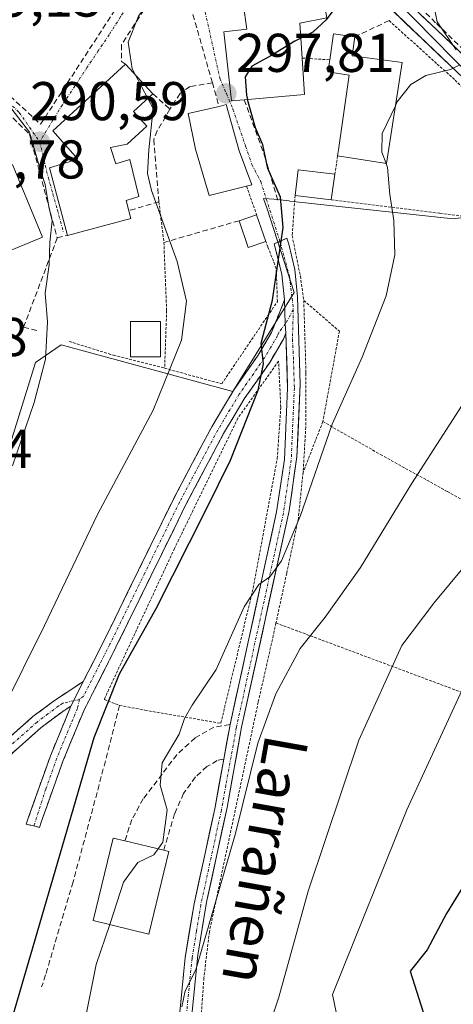
# Model space of a CAD drawing. Units: metres. Extents: x 603232 to 606653, y 4782425 to 4784790.
# Drawn here: x 603650 to 603730, y 4783172 to 4783353 of the extents above; entities that cross this region are included whole.
import ezdxf
from ezdxf.enums import TextEntityAlignment as Align

# ---------------------------------------------------------------- set-up
doc = ezdxf.new("R2010")
doc.units = ezdxf.units.M
doc.header["$MEASUREMENT"] = 0
for name, pattern in [('TRAZO_Y_PUNTO', [1, 0.5, -0.25, 0, -0.25]), ('TRAZOS', [0.75, 0.5, -0.25]), ('TRAZOSX2', [1.5, 1, -0.5])]:
    doc.linetypes.add(name, pattern=pattern)
for name, color, linetype, lineweight in [('Alambrada', 19, 'TRAZOS', 0), ('Camino', 19, 'TRAZOSX2', 0), ('Camino Cxs', 19, 'Continuous', 0), ('Camino eje', 19, 'TRAZO_Y_PUNTO', 0), ('Carátula', 7, 'Continuous', 5), ('Curva de nivel maestra', 36, 'Continuous', 30), ('Curva de nivel normal', 36, 'Continuous', 0), ('Edificación', 1, 'Continuous', 13), ('Edificación Cxs', 1, 'Continuous', 13), ('Layer 0', 7, 'Continuous', 0), ('Muro lineal', 1, 'TRAZOSX2', 13), ('Núcleo urbano CxS', 19, 'Continuous', 0), ('Obra de contención lineal', 1, 'TRAZOSX2', 13), ('Pista', 135, 'Continuous', 13), ('Pista Cxs', 135, 'Continuous', 0), ('Pista eje', 135, 'TRAZO_Y_PUNTO', 0), ('Prado CxS', 92, 'Continuous', 0), ('Punto de cota en terreno', 7, 'Continuous', 0), ('Rótulo de punto de cota en terreno', 19, 'Continuous', 0), ('Texto cartográfico', 19, 'Continuous', 0), ('Vía urbana eje', 5, 'TRAZO_Y_PUNTO', 0)]:
    doc.layers.add(name, color=color, linetype=linetype, lineweight=lineweight)
doc.styles.add('Arial', font='txt', dxfattribs={"height": 0.2})

# ---------------------------------------------------------------- blocks, each defined once
blk = doc.blocks.new('*U152')
at = {"layer": 'Prado CxS', "color": 92, "linetype": 'Continuous', "lineweight": 0}
blk.add_polyline3d([(603639.3873, 4783245.3947, 292.2686), (603653.3071, 4783289.9551, 290.4219), (603658.0293, 4783293.2315, 291.1448), (603689.4859, 4783284.6425, 299.7026), (603700.7323, 4783302.8371, 301.8978), (603695.7837, 4783318.1719, 299.8708), (603695.1243, 4783320.0655, 299.836), (603697.0511, 4783319.9251, 300.1351), (603699.8281, 4783319.6191, 301.0513), (603699.9301, 4783319.6071, 301.0883), (603701.1481, 4783319.4731, 301.5306), (603706.7431, 4783318.8551, 302.9012), (603729.9531, 4783316.3411, 307.9116), (603738.6885, 4783317.4903, 309.8903)], dxfattribs=at)
blk = doc.blocks.new('*U310')
at = {"layer": 'Curva de nivel maestra', "color": 36, "linetype": 'Continuous', "lineweight": 30}
blk.add_polyline3d([(603733.66, 4783196.95, 325), (603728.69, 4783188.88, 325), (603725.17, 4783182.22, 325), (603722.04, 4783178.28, 325), (603726.81, 4783163.23, 325), (603729.21, 4783156.07, 325), (603729.35, 4783152.89, 325), (603727.61, 4783140.68, 325), (603727.71, 4783138.1, 325), (603729.15, 4783135.69, 325), (603731.9, 4783134.16, 325)], dxfattribs=at)
blk = doc.blocks.new('5PATER')
at = {"layer": 'Carátula', "linetype": 'Continuous', "lineweight": 5}
h = blk.add_hatch(color=250, dxfattribs=at)
edge = h.paths.add_edge_path()
edge.add_ellipse((0, 0.01), major_axis=(-1.33, -1.34), ratio=0.999422, start_angle=0, end_angle=360)

msp = doc.modelspace()

# ---------------------------------------------------------------- linework, layer by layer
at = {"layer": 'Alambrada', "color": 19, "linetype": 'TRAZOS', "lineweight": 0}
for points in [[(603718.17, 4783352.71, 301.79), (603727.01, 4783344.75, 304.75), (603730.28, 4783341.81, 305.31), (603735.96, 4783335.8, 306.62), (603742.12, 4783329.04, 308.67)], [(603702.21, 4783345.83, 301.38), (603707.28, 4783345.52, 301.68)], [(603708.73, 4783327.92, 302.83), (603708.24, 4783324.54, 302.85)], [(603692.01, 4783322.34, 298.87), (603693.87, 4783317.09, 298.82)], [(603700.92, 4783320.63, 301.05), (603700.39, 4783313.25, 300.22), (603701.89, 4783305.82, 300.59), (603702.52, 4783301.35, 301.06)], [(603675.95, 4783319.47, 295.34), (603676.85, 4783312, 294.4), (603677.35, 4783299.47, 293.47), (603676.99, 4783288.92, 294.05)], [(603707.57, 4783319.85, 302.59), (603727.48, 4783317.36, 306.5), (603736.67, 4783316.22, 308.52), (603740.3, 4783318.73, 309.47)], [(603676.99, 4783288.92, 294.05), (603687.46, 4783286.06, 297.94), (603697.68, 4783301.16, 300.02), (603697.47, 4783307.19, 299.63), (603695.94, 4783311.18, 299.27), (603695.55, 4783312.17, 299.15)], [(603702.52, 4783301.35, 301.06), (603702.92, 4783287.99, 302.06), (603702.89, 4783278.13, 302.86), (603702.39, 4783269.82, 303.49)], [(603702.52, 4783301.35, 301.06), (603709.05, 4783295.71, 303.47), (603706.03, 4783279.13, 304.11)], [(603659.45, 4783293.84, 290.63), (603667.6, 4783291.3, 292.21), (603676.99, 4783288.92, 294.05)], [(603687.3, 4783223.77, 307.41), (603693.23, 4783248.55, 304.31), (603697.64, 4783272.33, 302.2), (603698.3, 4783281.74, 301.3), (603697.89, 4783290.22, 300.48), (603690.44, 4783279.79, 299.22), (603678.8, 4783255.86, 299.16), (603665.89, 4783228.13, 299.69), (603668.73, 4783227.05, 300.58), (603673.35, 4783226.17, 301.8), (603687.3, 4783223.77, 307.41)], [(603706.03, 4783279.13, 304.11), (603702.39, 4783269.82, 303.49)], [(603706.03, 4783279.13, 304.11), (603716.6, 4783273.09, 307.67), (603728.36, 4783266.57, 311.44), (603728.87, 4783266.29, 311.59), (603742.03, 4783258.86, 316.09), (603749.58, 4783254.88, 319.63)], [(603702.39, 4783269.82, 303.49), (603701.52, 4783261.34, 304.6), (603699.39, 4783251.32, 306.02), (603697.42, 4783242.18, 307.07)], [(603697.42, 4783242.18, 307.07), (603733.81, 4783228.59, 321.32), (603749.58, 4783254.88, 319.63)], [(603697.42, 4783242.18, 307.07), (603696.92, 4783239.88, 307.24), (603694.16, 4783227.63, 308.64), (603685.19, 4783185.5, 310.16), (603684.19, 4783177.04, 310.66), (603683.42, 4783166.11, 311.49), (603683.21, 4783156.99, 312.34), (603684.19, 4783148.35, 313.29), (603688.67, 4783137.42, 313.94), (603695.05, 4783124.58, 315.16), (603701.28, 4783112.87, 315.97), (603708.14, 4783100.44, 316.24), (603729.69, 4783064.79, 316.03), (603730.32, 4783063.52, 315.82)]]:
    msp.add_polyline3d(points, dxfattribs=at)
at = {"layer": 'Camino', "color": 19, "linetype": 'TRAZOSX2', "lineweight": 0}
for points in [[(603662.06, 4783231.42), (603665.82, 4783238.82), (603678.6, 4783264.92), (603685.62, 4783278.17), (603689.62, 4783284.82), (603694.15, 4783291.35), (603696.59, 4783295.51), (603699.01, 4783301.46)], [(603699.23, 4783295.36), (603698.78, 4783294.27), (603696.26, 4783290), (603691.73, 4783283.47), (603687.81, 4783276.94), (603680.84, 4783263.8), (603668.05, 4783237.71), (603662.15, 4783226.08), (603658.36, 4783216.92), (603654.33, 4783205.6), (603654.01, 4783204.64), (603653, 4783204.96)], [(603639.5, 4783207.53), (603638.19, 4783207.89), (603639.49, 4783211.17), (603639.93, 4783212.29), (603642.27, 4783215.65), (603652.82, 4783225), (603656.79, 4783227.96), (603662.06, 4783231.42)], [(603659.8, 4783226.94), (603658.29, 4783225.95), (603654.32, 4783222.98), (603644.03, 4783213.83), (603642.09, 4783210.94), (603640.77, 4783207.33), (603639.5, 4783207.53)], [(603653, 4783204.96), (603651.58, 4783205.24), (603651.95, 4783206.35), (603656.03, 4783217.82), (603659.8, 4783226.94)]]:
    msp.add_lwpolyline(points, dxfattribs=at)
at = {"layer": 'Camino Cxs', "color": 19, "linetype": 'Continuous', "lineweight": 0}
for points in [[(603699.01, 4783301.46), (603699.13, 4783297.07), (603699.23, 4783295.36)], [(603662.06, 4783231.42), (603659.8, 4783226.94)], [(603662.06, 4783231.42), (603659.8, 4783226.94)]]:
    msp.add_lwpolyline(points, dxfattribs=at)
for points in [[(603699.23, 4783295.36, 300.74), (603698.78, 4783294.27, 300.73), (603696.26, 4783290, 300.07), (603694, 4783286.74, 299.61), (603691.73, 4783283.47, 298.78), (603689.77, 4783280.21, 298.99), (603687.81, 4783276.94, 298.76), (603685.49, 4783272.56, 298.62), (603683.16, 4783268.18, 298.71), (603680.84, 4783263.8, 298.59), (603678.71, 4783259.45, 298.79), (603676.58, 4783255.1, 298.61), (603674.45, 4783250.76, 298.77), (603672.31, 4783246.41, 298.6), (603670.18, 4783242.06, 298.56), (603668.05, 4783237.71, 298.85), (603666.08, 4783233.83, 298.6), (603664.12, 4783229.96, 298.88), (603662.15, 4783226.08, 298.47), (603660.26, 4783221.5, 298.14), (603658.36, 4783216.92, 298.12), (603657.02, 4783213.15, 297.79), (603655.67, 4783209.37, 297.39), (603654.33, 4783205.6, 297.52), (603654.01, 4783204.64, 297.55), (603653, 4783204.96, 297.35), (603651.58, 4783205.24, 297.11), (603651.95, 4783206.35, 297.17), (603653.31, 4783210.17, 297.29), (603654.67, 4783214, 297.48), (603656.03, 4783217.82, 297.63), (603657.92, 4783222.38, 297.75), (603659.8, 4783226.94, 297.98), (603660.93, 4783229.18, 298.14), (603662.06, 4783231.42, 298.3), (603663.94, 4783235.12, 298.22), (603665.82, 4783238.82, 298.23), (603667.95, 4783243.17, 298.05), (603670.08, 4783247.52, 298), (603672.21, 4783251.87, 298.3), (603674.34, 4783256.22, 298.12), (603676.47, 4783260.57, 298.21), (603678.6, 4783264.92, 298.1), (603680.94, 4783269.34, 298.03), (603683.28, 4783273.75, 298.13), (603685.62, 4783278.17, 298.08), (603687.62, 4783281.5, 298.41), (603689.62, 4783284.82, 298.47), (603691.89, 4783288.09, 299.12), (603694.15, 4783291.35, 299.63), (603696.59, 4783295.51, 300.43), (603697.8, 4783298.49, 300.5), (603699.01, 4783301.46, 300.22), (603699.13, 4783297.07, 300.67), (603699.23, 4783295.36, 300.74)], [(603659.8, 4783226.94, 297.98), (603658.29, 4783225.95, 297.76), (603654.32, 4783222.98, 297.13), (603650.89, 4783219.93, 296.53), (603647.46, 4783216.88, 296.08), (603644.03, 4783213.83, 295.56), (603642.09, 4783210.94, 294.69), (603640.77, 4783207.33, 294.79), (603639.5, 4783207.53, 294.78), (603638.19, 4783207.89, 294.69), (603639.49, 4783211.17, 294.34), (603639.93, 4783212.29, 294.34), (603642.27, 4783215.65, 294.72), (603645.79, 4783218.77, 295.3), (603649.3, 4783221.88, 295.99), (603652.82, 4783225, 296.63), (603656.79, 4783227.96, 297.57), (603659.43, 4783229.69, 297.82), (603662.06, 4783231.42, 298.3), (603660.93, 4783229.18, 298.14), (603659.8, 4783226.94, 297.98)]]:
    msp.add_polyline3d(points, close=True, dxfattribs=at)
at = {"layer": 'Camino eje', "color": 19, "linetype": 'TRAZO_Y_PUNTO', "lineweight": 0}
for points in [[(603700.6, 4783299.69), (603699.13, 4783297.07)], [(603699.13, 4783297.07), (603697.91, 4783295.44), (603697.69, 4783294.89), (603696.47, 4783292.81), (603695.21, 4783290.68), (603690.68, 4783284.15), (603686.72, 4783277.56), (603683.21, 4783270.93), (603679.72, 4783264.36), (603673.33, 4783251.31), (603666.94, 4783238.27), (603665.06, 4783234.57), (603662.11, 4783228.75), (603661.34, 4783228.15)], [(603660.29, 4783227.91), (603658.3, 4783227.45), (603657.54, 4783226.96), (603655.56, 4783225.48), (603653.57, 4783223.99), (603648.3, 4783219.32), (603643.15, 4783214.74), (603641.98, 4783213.06), (603641.01, 4783211.62), (603640.79, 4783211.06), (603640.02, 4783209.1), (603639.5, 4783207.53)], [(603661.34, 4783228.15), (603660.98, 4783226.51), (603657.2, 4783217.37), (603655.18, 4783211.71), (603653, 4783204.96)], [(603661.34, 4783228.15), (603660.29, 4783227.91)]]:
    msp.add_lwpolyline(points, dxfattribs=at)
at = {"layer": 'Curva de nivel maestra', "color": 36, "linetype": 'Continuous', "lineweight": 30}
for points in [[(603713.99, 4783378, 300), (603714.25, 4783377.77, 300), (603715.86, 4783372.73, 300), (603716.11, 4783368.46, 300), (603714.84, 4783364.67, 300), (603712.4, 4783361.44, 300), (603709.93, 4783357.38, 300), (603706.62, 4783352.84, 300), (603704.18, 4783350.59, 300), (603701.98, 4783349.51, 300)], [(603701.98, 4783349.51, 300), (603700.88, 4783348.97, 300), (603696.45, 4783346.23, 300), (603692.99, 4783344.38, 300), (603691.75, 4783342.38, 300), (603692.01, 4783339.01, 300), (603692.22, 4783338.24, 300)], [(603648.27, 4783167.08, 300), (603664.08, 4783221.17, 300), (603668.7, 4783232.83, 300), (603675.42, 4783244.83, 300), (603684.62, 4783263, 300), (603689.09, 4783272.05, 300), (603694.13, 4783284.87, 300), (603695.11, 4783289.73, 300), (603694.71, 4783293.5, 300), (603696.8, 4783301.42, 300), (603698.71, 4783314.76, 300), (603698.26, 4783320.34, 300), (603695.94, 4783325.58, 300), (603694.98, 4783329.92, 300), (603693.66, 4783333.06, 300), (603692.22, 4783338.24, 300)]]:
    msp.add_polyline3d(points, dxfattribs=at)
at = {"layer": 'Curva de nivel normal', "color": 36, "linetype": 'Continuous', "lineweight": 0}
for points in [[(603730.41, 4783370.08, 305), (603726.62, 4783359.64, 305), (603726.14, 4783356.83, 305), (603726.99, 4783352.49, 305), (603730.45, 4783347.33, 305)], [(603675.24, 4783363.06, 295), (603675.7, 4783362.01, 295), (603677.61, 4783360.36, 295), (603676.78, 4783358.54, 295), (603674.4, 4783356.61, 295), (603672.21, 4783353.52, 295), (603670.32, 4783348.73, 295), (603671.05, 4783343.84, 295), (603671.58, 4783342.84, 295)], [(603731.05, 4783344.55, 305), (603729.41, 4783343.74, 305), (603724.93, 4783342.66, 305), (603722.18, 4783340.99, 305), (603719.62, 4783337.72, 305), (603719.33, 4783337.1, 305)], [(603671.58, 4783342.84, 295), (603673.92, 4783338.42, 295)], [(603673.92, 4783338.42, 295), (603674.89, 4783336.58, 295), (603674.06, 4783329.02, 295), (603673.83, 4783324.63, 295), (603674.56, 4783321.54, 295), (603679.27, 4783308.5, 295), (603680.99, 4783301.22, 295), (603680.11, 4783294.05, 295), (603674.86, 4783281.22, 295), (603664.64, 4783262.09, 295), (603654.92, 4783241.7, 295), (603647.16, 4783226.07, 295), (603643.49, 4783219.47, 295), (603643.21, 4783215.44, 295), (603641.14, 4783209.26, 295), (603638.86, 4783207.32, 295)], [(603647.54, 4783338.29, 290), (603652.17, 4783332.27, 290), (603654.08, 4783325.64, 290), (603655.09, 4783322.66, 290), (603655.75, 4783318.56, 290), (603656.35, 4783315.95, 290), (603655.92, 4783312.07, 290), (603655.77, 4783307.92, 290), (603655.08, 4783302.69, 290), (603655.47, 4783297.44, 290), (603655.11, 4783290.59, 290), (603653.05, 4783282.62, 290), (603649.1, 4783271.02, 290)], [(603719.33, 4783337.1, 305), (603716.92, 4783331.99, 305), (603716.84, 4783328.59, 305), (603717.61, 4783326.51, 305)], [(603717.61, 4783326.51, 305), (603717.9, 4783325.74, 305), (603718.31, 4783320.8, 305), (603719.04, 4783316.01, 305), (603719.2, 4783309.74, 305), (603717.63, 4783302.2, 305), (603713.25, 4783290.95, 305), (603707.74, 4783278.66, 305), (603701.9, 4783261.92, 305), (603698.43, 4783253.59, 305), (603696.26, 4783250.66, 305), (603694.26, 4783249.26, 305), (603691.59, 4783245.16, 305), (603686.44, 4783233.64, 305), (603682.02, 4783227.12, 305), (603680.63, 4783224.67, 305), (603679.66, 4783221.8, 305), (603676.56, 4783216.52, 305), (603676.16, 4783212.42, 305), (603677.47, 4783207.9, 305), (603676.68, 4783201.94, 305), (603675.8, 4783200.72, 305)], [(603680.12, 4783171.72, 310), (603680.76, 4783174.69, 310), (603682.69, 4783178.51, 310), (603686.06, 4783190.1, 310), (603689.96, 4783203.55, 310), (603694.06, 4783220.1, 310), (603697.36, 4783229.17, 310), (603701.87, 4783237.5, 310), (603706.46, 4783243.22, 310), (603712.9, 4783252.33, 310), (603722.26, 4783267.73, 310), (603731.59, 4783282.12, 310)], [(603738.04, 4783259.9, 315), (603726.37, 4783245.82, 315), (603720.49, 4783238.03, 315), (603712.6, 4783220.65, 315), (603703.32, 4783192.95, 315), (603697.91, 4783173.5, 315), (603693.65, 4783160.62, 315), (603691.59, 4783148.01, 315), (603692.76, 4783133.02, 315), (603695.45, 4783122.03, 315), (603695.78, 4783120.03, 315), (603694.44, 4783116.18, 315), (603693.28, 4783105.69, 315), (603694.38, 4783103.38, 315), (603696.67, 4783102.11, 315), (603701.02, 4783098.22, 315), (603707.74, 4783089.98, 315), (603711.39, 4783083.91, 315), (603715.58, 4783074.98, 315), (603723.67, 4783061.6, 315), (603726.9, 4783054.83, 315), (603731.15, 4783050.19, 315)], [(603731.96, 4783230.71, 320), (603721.43, 4783207.87, 320), (603707.79, 4783174.03, 320), (603708.48, 4783170.76, 320), (603708.62, 4783168.12, 320), (603708, 4783161.92, 320), (603708.77, 4783152.69, 320), (603711.56, 4783138.81, 320), (603710.63, 4783131.16, 320), (603711.29, 4783128.48, 320), (603715.16, 4783125.84, 320), (603719.74, 4783118.87, 320), (603726.29, 4783105.39, 320), (603733.61, 4783090.87, 320)], [(603675.8, 4783200.72, 305), (603675.03, 4783199.66, 305), (603672.06, 4783198.22, 305), (603669.46, 4783194.62, 305), (603667.01, 4783187.03, 305), (603666.94, 4783186.82, 305)], [(603666.94, 4783186.82, 305), (603664.43, 4783179.5, 305), (603662.2, 4783168.51, 305), (603658.99, 4783157.51, 305), (603655.96, 4783150.52, 305), (603652.96, 4783145.22, 305), (603652.68, 4783142.19, 305), (603654.34, 4783138.51, 305), (603654.32, 4783132.66, 305), (603651.29, 4783121.07, 305), (603648.6, 4783114.9, 305), (603648.53, 4783111.96, 305), (603649.62, 4783108.49, 305), (603656.39, 4783089.38, 305), (603658.83, 4783078.17, 305), (603658.53, 4783070.78, 305), (603659.74, 4783067.11, 305)]]:
    msp.add_polyline3d(points, dxfattribs=at)
at = {"layer": 'Edificación', "color": 1, "linetype": 'Continuous', "lineweight": 13}
for points in [[(603691.6, 4783338.19, 298.36), (603689.24, 4783337.98, 297.96), (603687.87, 4783350.68, 296.7), (603692.05, 4783351.17, 297.25), (603690.71, 4783360.72, 296.46), (603704.96, 4783363.4, 298.49), (603706.76, 4783353.21, 300), (603701.8, 4783352.25, 299.81), (603702.21, 4783345.83, 301.38), (603702.65, 4783339.15, 302.06), (603691.6, 4783338.19, 298.36)], [(603720.55, 4783345, 303.7), (603717.69, 4783326.5, 304.87), (603708.73, 4783327.92, 302.83), (603708.89, 4783329.01, 302.82), (603710.87, 4783342.69, 302.74), (603706.96, 4783343.29, 302.3), (603707.28, 4783345.52, 301.68), (603707.96, 4783350.26, 300.6), (603711.87, 4783349.75, 301.5), (603711.37, 4783346.22, 302.21), (603720.55, 4783345, 303.7)], [(603667.07, 4783329.41, 294.09), (603668.03, 4783326.46, 294.16), (603670.6, 4783327.23, 294.38), (603672.28, 4783320.42, 294.42), (603669.92, 4783319.72, 293.87), (603670.39, 4783317.82, 293.69), (603670.76, 4783316.38, 293.48), (603659.14, 4783313.3, 290.31), (603655.87, 4783325.71, 290.81), (603661.05, 4783327.29, 291.69), (603656.5, 4783332.51, 290.82), (603669.83, 4783344.75, 294.44), (603674.85, 4783339.27, 295.13), (603671.3, 4783336.01, 294.43), (603673.73, 4783333.35, 294.84), (603670.14, 4783330.06, 294.34), (603667.07, 4783329.41, 294.09)], [(603692.01, 4783322.34, 298.87), (603685.13, 4783320.61, 297.2), (603682.66, 4783329.11, 297.52), (603681.33, 4783335.65, 297.41), (603686.97, 4783336.98, 297.71), (603688.28, 4783337.3, 297.85), (603690.69, 4783328.81, 298.57), (603692.96, 4783322.57, 298.99), (603692.01, 4783322.34, 298.87)], [(603641.26, 4783307.45, 284.5), (603640.67, 4783307.21, 284.39), (603635.17, 4783320.54, 284.85), (603647.99, 4783325.84, 286.29), (603649.09, 4783326.3, 286.92), (603654.6, 4783312.97, 288.45), (603641.26, 4783307.45, 284.5)], [(603708.24, 4783324.54, 302.85), (603707.57, 4783319.85, 302.59), (603700.92, 4783320.63, 301.05), (603701.48, 4783325.34, 301.61), (603708.24, 4783324.54, 302.85)], [(603695.55, 4783312.17, 299.15), (603692.33, 4783311.07, 298.22), (603690.66, 4783315.99, 298.07), (603693.87, 4783317.09, 298.82), (603695.55, 4783312.17, 299.15)], [(603676.25, 4783297.48, 293.14), (603676.21, 4783291.01, 293.72), (603670.72, 4783291.04, 292.68), (603670.74, 4783297.49, 292.42), (603676.25, 4783297.48, 293.14)], [(603677.76, 4783200.24, 305.97), (603674.09, 4783185.08, 306.95), (603663.89, 4783187.56, 304.11), (603667.56, 4783202.71, 303.8), (603669.71, 4783202.19, 304), (603676.82, 4783200.47, 305.62), (603677.76, 4783200.24, 305.97)]]:
    msp.add_polyline3d(points, dxfattribs=at)
at = {"layer": 'Edificación Cxs', "color": 1, "linetype": 'Continuous', "lineweight": 13}
for points in [[(603691.6, 4783338.19, 298.36), (603689.24, 4783337.98, 297.96), (603687.87, 4783350.68, 296.7), (603692.05, 4783351.17, 297.25), (603690.71, 4783360.72, 296.46), (603704.96, 4783363.4, 298.49), (603706.76, 4783353.21, 300), (603701.8, 4783352.25, 299.81), (603702.21, 4783345.83, 301.38), (603702.65, 4783339.15, 302.06), (603691.6, 4783338.19, 298.36)], [(603720.55, 4783345, 303.7), (603717.69, 4783326.5, 304.87), (603708.73, 4783327.92, 302.83), (603708.89, 4783329.01, 302.82), (603710.87, 4783342.69, 302.74), (603706.96, 4783343.29, 302.3), (603707.28, 4783345.52, 301.68), (603707.96, 4783350.26, 300.6), (603711.87, 4783349.75, 301.5), (603711.37, 4783346.22, 302.2), (603720.55, 4783345, 303.7)], [(603667.07, 4783329.41, 294.09), (603668.03, 4783326.46, 294.16), (603670.6, 4783327.23, 294.38), (603672.28, 4783320.42, 294.42), (603669.92, 4783319.72, 293.87), (603670.39, 4783317.82, 293.69), (603670.76, 4783316.38, 293.48), (603659.14, 4783313.3, 290.31), (603655.87, 4783325.71, 290.81), (603661.05, 4783327.29, 291.69), (603656.5, 4783332.51, 290.82), (603669.83, 4783344.75, 294.44), (603674.85, 4783339.27, 295.13), (603671.3, 4783336.01, 294.43), (603673.73, 4783333.35, 294.84), (603670.14, 4783330.06, 294.34), (603667.07, 4783329.41, 294.09)], [(603692.01, 4783322.34, 298.87), (603685.13, 4783320.61, 297.2), (603682.66, 4783329.11, 297.52), (603681.33, 4783335.65, 297.41), (603686.97, 4783336.98, 297.71), (603688.28, 4783337.3, 297.85), (603690.69, 4783328.81, 298.57), (603692.96, 4783322.57, 298.99), (603692.01, 4783322.34, 298.87)], [(603641.26, 4783307.45, 284.5), (603640.67, 4783307.21, 284.39), (603635.17, 4783320.54, 284.85), (603647.99, 4783325.84, 286.29), (603649.09, 4783326.3, 286.92), (603654.6, 4783312.97, 288.45), (603641.26, 4783307.45, 284.5)], [(603708.24, 4783324.54, 302.85), (603707.57, 4783319.85, 302.59), (603700.92, 4783320.63, 301.05), (603701.48, 4783325.34, 301.61), (603708.24, 4783324.54, 302.85)], [(603695.55, 4783312.17, 299.15), (603692.33, 4783311.07, 298.22), (603690.66, 4783315.99, 298.07), (603693.87, 4783317.09, 298.82), (603695.55, 4783312.17, 299.15)], [(603676.25, 4783297.48, 293.14), (603676.21, 4783291.01, 293.72), (603670.72, 4783291.04, 292.68), (603670.74, 4783297.49, 292.42), (603676.25, 4783297.48, 293.14)], [(603677.76, 4783200.24, 305.97), (603674.09, 4783185.08, 306.95), (603663.89, 4783187.56, 304.11), (603667.56, 4783202.71, 303.8), (603669.71, 4783202.19, 304), (603676.82, 4783200.47, 305.62), (603677.76, 4783200.24, 305.97)]]:
    msp.add_polyline3d(points, close=True, dxfattribs=at)
at = {"layer": 'Layer 0', "linetype": 'Continuous', "lineweight": 0}
for points in [[(603718.39, 4783357.27), (603718.48, 4783359.01), (603726.91, 4783350.99), (603735.35, 4783342.98), (603745.07, 4783332.43), (603754.17, 4783321.05), (603771.33, 4783303.17), (603777.84, 4783296.67), (603787.7, 4783285.89), (603795.48, 4783278.47), (603806.09, 4783269.38), (603826.41, 4783254.14)], [(603824.93, 4783252.02), (603800.76, 4783270.04), (603794.94, 4783274.64), (603788.7, 4783280.49), (603777.79, 4783291.67), (603769.17, 4783301.09), (603751.91, 4783319.07), (603742.79, 4783330.49), (603733.25, 4783340.83), (603718.28, 4783355.06), (603718.39, 4783357.27)], [(603718.39, 4783357.27), (603719.35, 4783356.56), (603743.91, 4783331.48), (603771.74, 4783300.58), (603777.22, 4783295.76), (603790.03, 4783281.34), (603803.36, 4783269.92), (603825.62, 4783252.89)]]:
    msp.add_lwpolyline(points, dxfattribs=at)
msp.add_polyline3d([(603730.26, 4783343.68, 304.97), (603727.26, 4783346.52, 304.36), (603724.27, 4783349.37, 303.48), (603721.27, 4783352.21, 302.45), (603718.28, 4783355.06, 301.67), (603718.48, 4783359.01, 301.98), (603721.29, 4783356.34, 303.02), (603724.1, 4783353.66, 303.6), (603726.91, 4783350.99, 304.36), (603729.72, 4783348.32, 304.56), (603732.54, 4783345.65, 305.53)], dxfattribs=at)
at = {"layer": 'Muro lineal', "color": 1, "linetype": 'TRAZOSX2', "lineweight": 13}
for points in [[(603654.22, 4783333.68, 290.29), (603668.78, 4783356.06, 294.24), (603668.46, 4783358.49, 294.34), (603649.76, 4783359.01, 292.58), (603648.4, 4783358.76, 292.31), (603637.63, 4783349.03, 289.79), (603654.22, 4783333.68, 290.29)], [(603685.74, 4783341.31, 297.24), (603681.71, 4783355.49, 295.83), (603680.48, 4783356.5, 295.57), (603678.46, 4783356.76, 295.37), (603676.32, 4783356.6, 295.22), (603673.96, 4783355.91, 294.9), (603669.1, 4783348.31, 294.3), (603669.1, 4783345.23, 294.09), (603669.83, 4783344.75, 294.44)], [(603718.17, 4783352.71, 301.79), (603711.87, 4783349.75, 301.5)], [(603636.19, 4783347.38, 289.09), (603652.17, 4783331.9, 289.46), (603657.27, 4783312.83, 289.58), (603659.14, 4783313.3, 290.31)], [(603685.74, 4783341.31, 297.24), (603681.67, 4783340.6, 297.15), (603679.81, 4783339.35, 296.68), (603677.96, 4783336.44, 295.95)], [(603685.74, 4783341.31, 297.24), (603686.97, 4783336.98, 297.71)], [(603674.85, 4783339.27, 295.13), (603677.96, 4783336.44, 295.95)], [(603677.96, 4783336.44, 295.95), (603675.64, 4783332.51, 295.25), (603674.98, 4783330.87, 295.33), (603675.95, 4783319.47, 295.34), (603670.39, 4783317.82, 293.69)], [(603690.66, 4783315.99, 298.07), (603676.85, 4783312, 294.4)], [(603668.73, 4783227.05, 300.58), (603664.98, 4783212.49, 301.84), (603660.19, 4783194.66, 302.19), (603655.14, 4783177.59, 301.83), (603654.41, 4783175.39, 301.72)]]:
    msp.add_polyline3d(points, dxfattribs=at)
at = {"layer": 'Núcleo urbano CxS', "color": 19, "linetype": 'Continuous', "lineweight": 0}
for points in [[(603738.69, 4783317.49, 309.89), (603729.95, 4783316.34, 307.91), (603706.74, 4783318.86, 302.9), (603701.15, 4783319.47, 301.53), (603699.93, 4783319.61, 301.09), (603699.83, 4783319.62, 301.05), (603697.05, 4783319.93, 300.14), (603695.12, 4783320.07, 299.84), (603695.78, 4783318.17, 299.87), (603700.73, 4783302.84, 301.9), (603689.49, 4783284.64, 299.7), (603658.03, 4783293.23, 291.14), (603653.31, 4783289.96, 290.42), (603639.39, 4783245.39, 292.27)], [(603639.39, 4783245.39, 292.27), (603653.31, 4783289.96, 290.42), (603658.03, 4783293.23, 291.14), (603689.49, 4783284.64, 299.7), (603700.73, 4783302.84, 301.9), (603695.78, 4783318.17, 299.87), (603695.12, 4783320.07, 299.84), (603697.05, 4783319.93, 300.14), (603699.83, 4783319.62, 301.05), (603699.93, 4783319.61, 301.09), (603701.15, 4783319.47, 301.53), (603706.74, 4783318.86, 302.9), (603729.95, 4783316.34, 307.91), (603738.69, 4783317.49, 309.89)]]:
    msp.add_polyline3d(points, dxfattribs=at)
at = {"layer": 'Obra de contención lineal', "color": 1, "linetype": 'TRAZOSX2', "lineweight": 13}
for points in [[(603745.55, 4783390.34, 305.23), (603736.24, 4783381.97, 304.32), (603734.08, 4783380.02, 304.03), (603726.51, 4783373.91, 302.73), (603719.35, 4783368.15, 301.79), (603718.55, 4783360.43, 301.93), (603726.89, 4783352.16, 304.61), (603736.6, 4783342.75, 307.43), (603744.76, 4783333.93, 309.38), (603749.87, 4783328.08, 310.33), (603757.42, 4783324.47, 312.52), (603767.17, 4783320.77, 316.45), (603771.2, 4783319.26, 317.4)], [(603691.6, 4783338.19, 298.36), (603695.32, 4783327.92, 300.29), (603697.83, 4783319.47, 299.82)], [(603657.28, 4783312.82, 289.59), (603651.1, 4783296.43, 287.24), (603653.57, 4783295.81, 288.5)], [(603688.98, 4783223.53, 307.61), (603686.03, 4783223.04, 307.29), (603682.56, 4783221.08, 306.39), (603679.23, 4783218.01, 305.29), (603673.07, 4783209.92, 304.03), (603670.96, 4783206.11, 303.91), (603669.71, 4783202.19, 304)], [(603687.81, 4783217.2, 307.99), (603686.61, 4783216.92, 307.61), (603684.72, 4783215.81, 307.09), (603682.64, 4783213.92, 306.35), (603680.47, 4783210.88, 305.73), (603678.82, 4783207.19, 305.31), (603676.82, 4783200.47, 305.62)]]:
    msp.add_polyline3d(points, dxfattribs=at)
at = {"layer": 'Pista', "color": 135, "linetype": 'Continuous', "lineweight": 13}
for points in [[(603698.14, 4783312.2), (603699.4, 4783312.79), (603699.8, 4783311.68), (603700.85, 4783307.03), (603701.36, 4783302.04), (603701.86, 4783285.97), (603701.27, 4783272.68), (603699.81, 4783262.78), (603691.11, 4783223.04), (603688.44, 4783208.29), (603684.68, 4783190.97), (603683.07, 4783181.21), (603681.98, 4783170.25), (603681.56, 4783160.31), (603682.11, 4783151.6), (603683.48, 4783145.79), (603689.68, 4783131.92), (603696.25, 4783118.49), (603700.96, 4783109.72), (603720.43, 4783078.33), (603731.12, 4783059.76)], [(603699.01, 4783301.46), (603698.51, 4783306.12), (603697.11, 4783311.72), (603698.14, 4783312.2)], [(603738.61, 4783040.25), (603729.11, 4783057.83), (603718.46, 4783076.33), (603698.96, 4783107.77), (603694.25, 4783116.55), (603687.67, 4783129.97), (603681.28, 4783144.26), (603679.81, 4783150.51), (603679.23, 4783159.6), (603679.65, 4783169.54), (603680.76, 4783180.79), (603682.38, 4783190.64), (603686.17, 4783208.06), (603687.82, 4783217.2), (603688.99, 4783223.53), (603697.54, 4783262.55), (603698.96, 4783272.19), (603699.54, 4783285.28), (603699.23, 4783295.36)]]:
    msp.add_lwpolyline(points, dxfattribs=at)
at = {"layer": 'Pista Cxs', "color": 135, "linetype": 'Continuous', "lineweight": 0}
msp.add_polyline3d([(603679.65, 4783169.54, 309.83), (603680.02, 4783173.29, 309.47), (603680.39, 4783177.04, 309.33), (603680.76, 4783180.79, 309.22), (603681.57, 4783185.72, 309.14), (603682.38, 4783190.64, 308.86), (603683.33, 4783195, 308.45), (603684.28, 4783199.35, 308.05), (603685.22, 4783203.71, 308.14), (603686.17, 4783208.06, 308.35), (603687, 4783212.63, 307.7), (603687.82, 4783217.2, 307.99), (603688.41, 4783220.37, 307.96), (603688.99, 4783223.53, 307.61), (603690.06, 4783228.41, 306.87), (603691.13, 4783233.29, 306.7), (603692.2, 4783238.16, 306.32), (603693.27, 4783243.04, 305.62), (603694.33, 4783247.92, 304.76), (603695.4, 4783252.8, 304.26), (603696.47, 4783257.67, 304.04), (603697.54, 4783262.55, 303.75), (603698.25, 4783267.37, 303), (603698.96, 4783272.19, 302.43), (603699.15, 4783276.55, 301.94), (603699.35, 4783280.92, 301.57), (603699.54, 4783285.28, 301.23), (603699.44, 4783288.64, 300.85), (603699.33, 4783292, 300.83), (603699.23, 4783295.36, 300.74), (603699.13, 4783297.07, 300.67), (603699.01, 4783301.46, 300.22), (603698.51, 4783306.12, 299.82), (603697.81, 4783308.92, 299.71), (603697.11, 4783311.72, 299.54), (603699.4, 4783312.79, 300), (603699.8, 4783311.68, 300.07), (603700.85, 4783307.03, 300.26), (603701.11, 4783304.53, 300.44), (603701.36, 4783302.04, 300.63), (603701.49, 4783298.02, 300.85), (603701.61, 4783294, 301.14), (603701.74, 4783289.99, 301.45), (603701.86, 4783285.97, 301.77), (603701.66, 4783281.54, 302.03), (603701.47, 4783277.11, 302.35), (603701.27, 4783272.68, 302.76), (603700.78, 4783269.38, 303.04), (603700.3, 4783266.08, 303.59), (603699.81, 4783262.78, 304.14), (603698.84, 4783258.36, 304.42), (603697.88, 4783253.95, 304.95), (603696.91, 4783249.53, 305.26), (603695.94, 4783245.12, 305.88), (603694.98, 4783240.7, 306.51), (603694.01, 4783236.28, 307.32), (603693.04, 4783231.87, 307.77), (603692.08, 4783227.45, 307.71), (603691.11, 4783223.04, 307.87), (603690.22, 4783218.12, 308.68), (603689.33, 4783213.2, 308.52), (603688.44, 4783208.29, 308.96), (603687.5, 4783203.96, 308.91), (603686.56, 4783199.63, 308.82), (603685.62, 4783195.3, 308.96), (603684.68, 4783190.97, 309.37), (603683.88, 4783186.09, 309.74), (603683.07, 4783181.21, 309.95), (603682.71, 4783177.55, 310.13), (603682.34, 4783173.9, 310.3), (603681.98, 4783170.25, 310.56)], dxfattribs=at)
at = {"layer": 'Pista eje', "color": 135, "linetype": 'TRAZO_Y_PUNTO', "lineweight": 0}
for points in [[(603698.14, 4783312.2), (603698.93, 4783309.37), (603699.88, 4783305.8), (603700.36, 4783301.75), (603700.6, 4783299.69)], [(603700.6, 4783299.69), (603700.44, 4783294.29), (603700.64, 4783290.31), (603700.79, 4783285.27), (603700.21, 4783272.08), (603698.77, 4783262.31), (603694.49, 4783242.8), (603690.14, 4783222.93), (603689.56, 4783219.76), (603688.22, 4783212.39), (603687.4, 4783207.82), (603685.52, 4783199.16), (603683.62, 4783190.45), (603682.82, 4783185.57), (603682.01, 4783180.64), (603681.46, 4783175.16), (603680.91, 4783169.54)]]:
    msp.add_lwpolyline(points, dxfattribs=at)
at = {"layer": 'Prado CxS', "color": 92, "linetype": 'Continuous', "lineweight": 0}
msp.add_polyline3d([(603639.39, 4783245.39, 292.27), (603653.31, 4783289.96, 290.42), (603658.03, 4783293.23, 291.14), (603689.49, 4783284.64, 299.7), (603700.73, 4783302.84, 301.9), (603695.78, 4783318.17, 299.87), (603695.12, 4783320.07, 299.84), (603697.05, 4783319.93, 300.14), (603699.83, 4783319.62, 301.05), (603699.93, 4783319.61, 301.09), (603701.15, 4783319.47, 301.53), (603706.74, 4783318.86, 302.9), (603729.95, 4783316.34, 307.91), (603738.69, 4783317.49, 309.89)], dxfattribs=at)
at = {"layer": 'Vía urbana eje', "color": 5, "linetype": 'TRAZO_Y_PUNTO', "lineweight": 0}
for points in [[(603672.86, 4783359.75), (603668.89, 4783353.43), (603666.82, 4783350.12), (603664.8, 4783347.14), (603662.79, 4783344.16), (603660.51, 4783340.71), (603658.23, 4783337.25), (603654.05, 4783330.49)], [(603683.24, 4783359.63), (603687.12, 4783342.15), (603688.31, 4783339.31), (603689.51, 4783336.46), (603690.67, 4783333.07), (603691.84, 4783329.67), (603693, 4783326.28), (603694.62, 4783323.16), (603698.14, 4783312.2)], [(603634.57, 4783349.5), (603641.84, 4783343.79), (603650.31, 4783335.86), (603654.05, 4783330.49)], [(603654.05, 4783330.49), (603655.65, 4783323.85), (603656.48, 4783320.93), (603657.3, 4783318.01), (603658.44, 4783313.84)]]:
    msp.add_lwpolyline(points, dxfattribs=at)

# ---------------------------------------------------------------- block references
at = {"layer": 'Curva de nivel maestra', "color": 36, "linetype": 'Continuous', "lineweight": 30}
msp.add_blockref('*U310', (0, 0), dxfattribs=at)
at = {"layer": 'Prado CxS', "color": 92, "linetype": 'Continuous', "lineweight": 0}
msp.add_blockref('*U152', (0, 0), dxfattribs=at)
at = {"layer": 'Punto de cota en terreno', "linetype": 'Continuous', "lineweight": 0}
for p in [(603688.3, 4783339.35, 297.81), (603654.06, 4783330.49, 290.59)]:
    msp.add_blockref('5PATER', p, dxfattribs=at)

# ---------------------------------------------------------------- texts
at = {"layer": 'Rótulo de punto de cota en terreno', "color": 19, "linetype": 'Continuous', "lineweight": 0, "style": 'Arial'}
for s, p in [('289,13', (603636.34, 4783351.26)), ('297,81', (603690.06, 4783341.11)), ('290,59', (603652.3, 4783332.25)), ('284,78', (603633.28, 4783321.55)), ('276,58', (603622.69, 4783288.97)), ('277,74', (603623.52, 4783268.44))]:
    msp.add_text(s, height=7, dxfattribs=at).set_placement(p, align=Align.BOTTOM_LEFT)
at = {"layer": 'Texto cartográfico', "color": 19, "linetype": 'Continuous', "lineweight": 0, "style": 'Arial'}
msp.add_text('Larrañen', height=8, rotation=-100.1255, dxfattribs=at).set_placement((603695.44, 4783198.7), align=Align.MIDDLE_CENTER)

doc.saveas('drawing.dxf')
